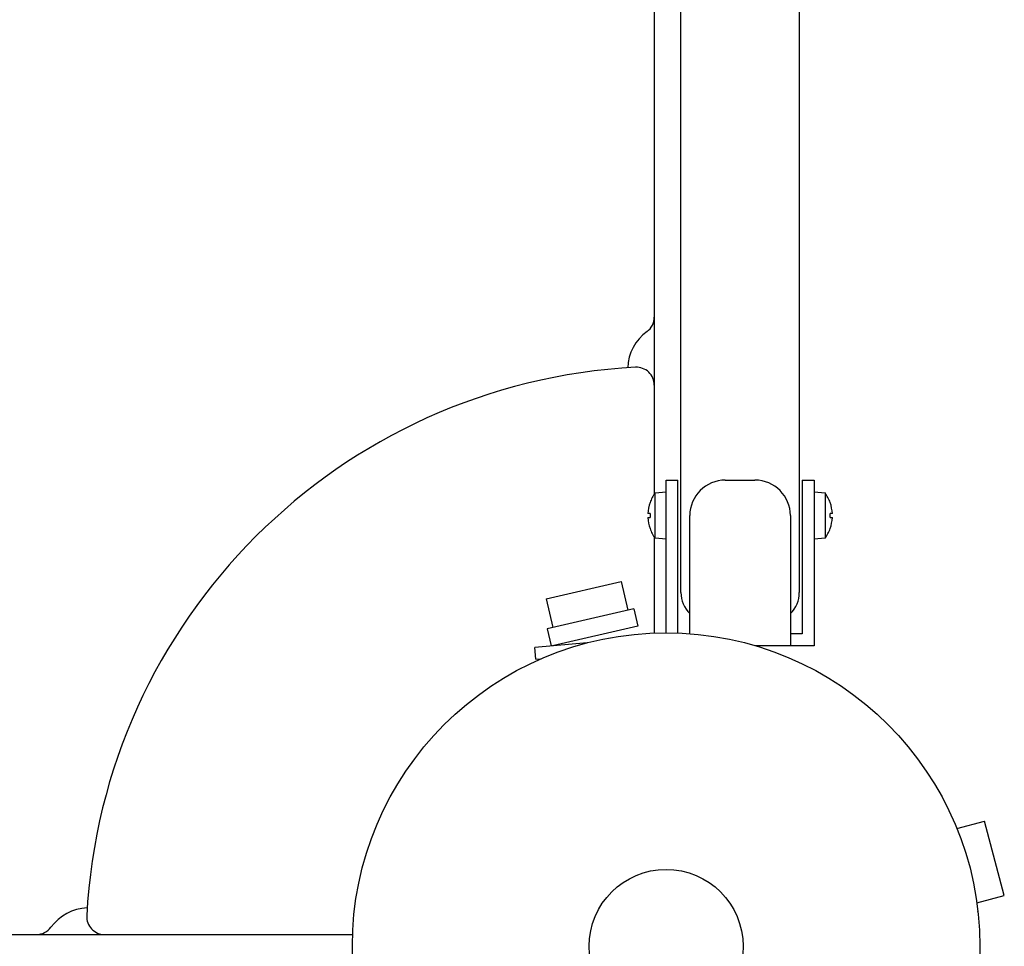
# Model space of a CAD drawing. Units: millimetres. Extents: x -4048 to 2347, y -3361 to 3487.
# Drawn here: x 656 to 822, y -765 to -608 of the extents above; entities that cross this region are included whole.
import ezdxf

# ---------------------------------------------------------------- set-up
doc = ezdxf.new("R2010")
doc.units = ezdxf.units.MM
doc.header["$LTSCALE"] = 20
doc.layers.add('2d', color=230, linetype='Continuous')

msp = doc.modelspace()

# ---------------------------------------------------------------- linework, layer by layer
at = {"layer": '2d'}
for p, q in [((767.59, -705.29, 27.95), (767.59, -59.8, 27.95)), ((787.59, -59.8, 27.95), (787.59, -705.29, 27.95)), ((763.09, -581.4, 27.95), (763.09, -688.67, 27.95)), ((765.09, -712.09, 27.95), (765.09, -686.29, 27.95)), ((765.09, -686.29, 27.95), (767.09, -686.29, 27.95)), ((767.09, -712.13, 27.95), (767.09, -686.29, 27.95)), ((775.09, -686.29, 27.95), (780.09, -686.29, 27.95)), ((788.09, -686.29, 27.95), (788.09, -712.29, 27.95)), ((788.09, -686.29, 27.95), (790.09, -686.29, 27.95)), ((790.09, -686.29, 27.95), (790.09, -714.29, 27.95)), ((763.24, -688.45, 27.95), (765.09, -688.29, 27.95)), ((763.24, -696.13, 27.95), (763.24, -688.45, 27.95)), ((790.09, -688.29, 27.95), (791.94, -688.45, 27.95)), ((791.94, -688.45, 27.95), (791.94, -696.13, 27.95)), ((762.38, -690.1, 27.95), (762.37, -690.09, 27.95)), ((792.81, -690.09, 27.95), (792.8, -690.1, 27.95)), ((762.38, -691.96, 27.95), (762.01, -691.96, 27.95)), ((762.01, -692.62, 27.95), (762.38, -692.62, 27.95)), ((769.09, -712.24, 27.95), (769.09, -692.29, 27.95)), ((786.09, -692.29, 27.95), (786.09, -714.29, 27.95)), ((793.17, -691.96, 27.95), (792.8, -691.96, 27.95)), ((792.8, -692.62, 27.95), (793.17, -692.62, 27.95)), ((762.37, -694.49, 27.95), (762.38, -694.48, 27.95)), ((792.8, -694.48, 27.95), (792.81, -694.49, 27.95)), ((763.09, -695.91, 27.95), (763.09, -712.13, 27.95)), ((765.09, -696.29, 27.95), (763.24, -696.13, 27.95)), ((791.94, -696.13, 27.95), (790.09, -696.29, 27.95)), ((744.85, -706.34, 27.95), (757.52, -703.41, 27.95)), ((757.52, -703.41, 27.95), (758.65, -708.28, 27.95)), ((744.85, -706.34, 27.95), (745.98, -711.21, 27.95)), ((759.62, -708.06, 27.95), (745, -711.43, 27.95)), ((759.62, -708.06, 27.95), (760.29, -710.98, 27.95)), ((745, -711.43, 27.95), (745.67, -714.32, 27.95)), ((760.29, -710.98, 27.95), (745.91, -714.3, 27.95)), ((788.09, -712.29, 27.95), (786.09, -712.29, 27.95)), ((751.78, -713.79, 27.95), (742.93, -714.56, 27.95)), ((743.1, -716.56, 27.95), (742.93, -714.56, 27.95)), ((790.09, -714.29, 27.95), (780.2, -714.29, 27.95)), ((743.1, -716.56, 27.95), (743.97, -716.48, 27.95)), ((813.65, -743.85, 27.95), (813.63, -743.8, 27.95)), ((813.63, -743.8, 27.95), (813.63, -743.8, 27.95)), ((814.21, -745.2, 27.95), (818.85, -743.95, 27.95)), ((822.22, -756.51, 27.95), (818.85, -743.95, 27.95)), ((817.58, -757.75, 27.95), (822.22, -756.51, 27.95)), ((817.77, -759.25, 27.95), (817.76, -759.21, 27.95)), ((817.77, -759.26, 27.95), (817.77, -759.25, 27.95)), ((163.39, -763.09, 27.95), (712.13, -763.09, 27.95))]:
    msp.add_line(p, q, dxfattribs=at)
for radius in [53, 13]:
    msp.add_circle((765.09, -765.09, 27.95), radius, dxfattribs=at)
for centre, radius, start, end in [((760.09, -658.76, 27.95), 3, 306.2215, 0), ((766.59, -667.63, 27.95), 8, 126.2215, 177.6456), ((765.09, -765.09, 27.95), 98, 93.017, 176.983), ((760.09, -670.22, 27.95), 3, 0, 93.017), ((775.09, -692.29, 27.95), 6, 90, 180), ((780.09, -692.29, 27.95), 6, 0, 90), ((768.49, -692.29, 27.95), 6.5, 143.8044, 160.2168), ((786.69, -692.29, 27.95), 6.5, 19.7832, 36.1956), ((768.49, -692.29, 27.95), 6.49, 160.2483, 177.0861), ((786.69, -692.29, 27.95), 6.49, 2.9139, 19.7517), ((768.49, -692.29, 27.95), 6.49, 182.9139, 199.7517), ((786.69, -692.29, 27.95), 6.49, 340.2483, 357.0861), ((768.49, -692.29, 27.95), 6.5, 199.7832, 216.1956), ((786.69, -692.29, 27.95), 6.5, 323.8044, 340.2168), ((772.59, -705.29, 27.95), 5, 180, 225.573), ((782.59, -705.29, 27.95), 5, 314.427, 0), ((667.63, -766.59, 27.95), 8, 92.3544, 143.7785), ((670.22, -760.09, 27.95), 3, 176.983, 270), ((658.76, -760.09, 27.95), 3, 270, 323.7785)]:
    msp.add_arc(centre, radius, start, end, dxfattribs=at)
for centre, major_axis in [((766.76, -692.29, 27.95), (0, -5.98)), ((788.42, -692.29, 27.95), (0, 5.98))]:
    msp.add_ellipse(centre, major_axis=major_axis, ratio=0.733219, start_param=-1.626003, end_param=-1.51559, dxfattribs=at)

doc.saveas('drawing.dxf')
